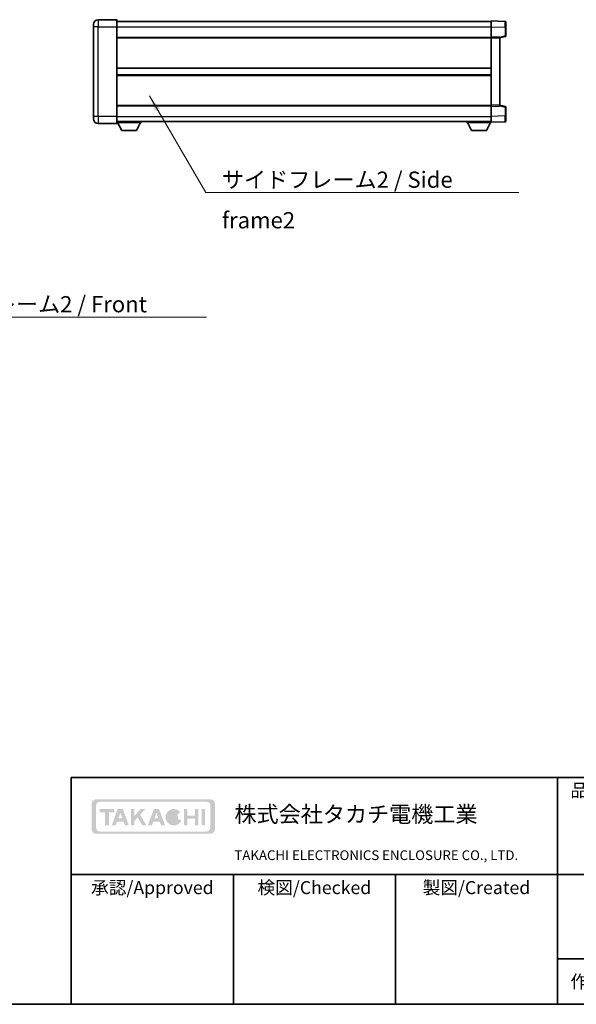
# Model space of a CAD drawing. Units: millimetres. Extents: x 0 to 11605, y 0 to 1546.
# Drawn here: x 2294 to 2767, y 0 to 835 of the extents above; entities that cross this region are included whole.
import ezdxf
from ezdxf.enums import TextEntityAlignment as Align

# ---------------------------------------------------------------- set-up
doc = ezdxf.new("R2010")
doc.units = ezdxf.units.MM
doc.header["$LTSCALE"] = 3
doc.linetypes.add('CHAIN', pattern=[0.3543, 0.2362, -0.0295, 0.0591, -0.0295])
for name, color, linetype, lineweight in [('Border (ISO)', 7, 'Continuous', 35), ('Symbol (ISO)', 7, 'Continuous', 18), ('Symbol (ISO) @ 1', 7, 'Continuous', 18), ('Title (ISO)', 7, 'Continuous', 35), ('Visible (ISO)', 7, 'Continuous', 35), ('Visible Narrow (ISO)', 7, 'Continuous', 25)]:
    doc.layers.add(name, color=color, linetype=linetype, lineweight=lineweight)
doc.layers.add('Hatch (ISO)', color=1, linetype='Continuous', lineweight=18, true_color=0xff0000)
doc.styles.add('Note Text (TK)', font='MS PGothic.ttf')
doc.styles.add('文字スタイル67', font='arial.ttf')
doc.dimstyles.new('Default - Method 1b (TK)$7', dxfattribs={"dimscale": 3, "dimtxt": 2.5, "dimasz": 2.5, "dimexe": 1, "dimexo": 1.5, "dimgap": 1, "dimtad": 1, "dimtoh": 1, "dimrnd": 1e-08, "dimdsep": 46, "dimtxsty": 'Note Text (TK)', "dimcen": 0.09, "dimdle": 5, "dimclrd": 256, "dimclre": 100, "dimclrt": 7, "dimadec": 1, "dimazin": 1, "dimtfac": 1, "dimtmove": 0, "dimatfit": 3, "dimfxl": 0, "dimtolj": 1, "dimlwd": -1, "dimlwe": -1, "dimarcsym": 0})

# ---------------------------------------------------------------- blocks, each defined once
blk = doc.blocks.new('図面枠 tk図枠')
at = {"layer": 'Border (ISO)'}
blk.add_line((14.5, 8), (405.5, 8), dxfattribs=at)
blk = doc.blocks.new('表題欄 tk表題欄')
at = {"layer": 'Hatch (ISO)'}
h = blk.add_hatch(color=256, dxfattribs=at)
edge = h.paths.add_edge_path(flags=0)
edge.add_arc((95.58, 236.3), 0.596, 270, 360)
edge.add_line((96.17, 236.3), (96.17, 239.71))
edge.add_arc((95.58, 239.71), 0.596, 0, 90)
edge.add_line((95.58, 240.31), (79.14, 240.31))
edge.add_arc((79.14, 239.71), 0.596, 90, 180)
edge.add_line((78.54, 239.71), (78.54, 236.3))
edge.add_arc((79.14, 236.3), 0.596, 180, 270)
edge.add_line((79.14, 235.7), (95.58, 235.7))
edge = h.paths.add_edge_path()
edge.add_line((77.84, 239.96), (77.84, 236.05))
edge.add_arc((78.54, 236.05), 0.702, 180, 270)
edge.add_line((78.54, 235.35), (96.17, 235.35))
edge.add_arc((96.17, 236.05), 0.702, 270, 360)
edge.add_line((96.87, 236.05), (96.87, 239.96))
edge.add_arc((96.17, 239.96), 0.702, 0, 90)
edge.add_line((96.17, 240.66), (78.54, 240.66))
edge.add_arc((78.54, 239.96), 0.702, 90, 180)
for points in [[(79.07, 239.15), (79.07, 238.66), (79.92, 238.66), (79.92, 236.66), (80.51, 236.66), (80.51, 238.66), (81.36, 238.66), (81.36, 239.15)], [(85.68, 236.66), (84.94, 237.89), (84.42, 237.32), (84.42, 236.66), (83.9, 236.66), (83.9, 239.15), (84.42, 239.15), (84.42, 238.1), (85.39, 239.15), (86.11, 239.15), (85.32, 238.3), (86.3, 236.66)], [(92.09, 239.15), (92.09, 236.66), (92.61, 236.66), (92.61, 237.66), (93.77, 237.66), (93.77, 236.66), (94.29, 236.66), (94.29, 239.15), (93.77, 239.15), (93.77, 238.15), (92.61, 238.15), (92.61, 239.15)], [(94.84, 239.15), (94.84, 236.66), (95.36, 236.66), (95.36, 239.15)]]:
    blk.add_hatch(color=256, dxfattribs=at).paths.add_polyline_path(points)
h = blk.add_hatch(color=256, dxfattribs=at)
h.paths.add_polyline_path([(82.59, 237.71), (81.95, 237.71), (82.27, 238.58)], flags=0)
h.paths.add_polyline_path([(82.78, 237.2), (81.76, 237.2), (81.57, 236.66), (80.95, 236.66), (81.86, 239.15), (82.68, 239.15), (83.59, 236.66), (82.98, 236.66)])
h = blk.add_hatch(color=256, dxfattribs=at)
h.paths.add_polyline_path([(87.53, 237.71), (88.16, 237.71), (87.85, 238.58)], flags=0)
h.paths.add_polyline_path([(87.14, 236.66), (87.34, 237.2), (88.35, 237.2), (88.55, 236.66), (89.17, 236.66), (88.25, 239.15), (87.44, 239.15), (86.52, 236.66)])
h = blk.add_hatch(color=256, dxfattribs=at)
edge = h.paths.add_edge_path()
edge.add_arc((90.52, 237.9), 1.27, 38.5505, 336.582)
edge.add_line((91.69, 237.4), (91.17, 237.62))
edge.add_ellipse((90.52, 237.9), major_axis=(0, -0.8), ratio=0.867347, start_angle=124.651, end_angle=429.4109, ccw=False)
edge.add_line((91.09, 238.36), (91.52, 238.7))
at = {"layer": 'Title (ISO)'}
for p, q in [((74.71, 244.05), (255.71, 244.05)), ((74.71, 209.05), (74.71, 244.05)), ((149.71, 244.05), (149.71, 209.05)), ((230.71, 244.05), (230.71, 209.05)), ((255.71, 244.05), (255.71, 209.05)), ((243.21, 239.55), (251.21, 240.55)), ((251.21, 234.55), (251.21, 240.55)), ((243.21, 239.55), (243.21, 235.55)), ((243.21, 235.55), (251.21, 234.55)), ((230.71, 231.05), (255.71, 231.05)), ((74.71, 229.05), (230.71, 229.05)), ((99.71, 229.05), (99.71, 209.05)), ((124.71, 229.05), (124.71, 209.05)), ((230.71, 220.05), (255.71, 220.05)), ((149.71, 216.05), (230.71, 216.05)), ((255.71, 209.05), (74.71, 209.05))]:
    blk.add_line(p, q, dxfattribs=at)
at = {"layer": 'Title (ISO)', "color": 4, "linetype": 'CHAIN', "lineweight": 18, "ltscale": 8.88956, "true_color": 0x00ffff}
blk.add_line((238.21, 241.55), (238.21, 233.55), dxfattribs=at)
at = {"layer": 'Title (ISO)', "color": 4, "linetype": 'CHAIN', "lineweight": 18, "ltscale": 20.001633, "true_color": 0x00ffff}
blk.add_line((252.21, 237.55), (234.21, 237.55), dxfattribs=at)
at = {"layer": 'Title (ISO)'}
for radius in [3, 2]:
    blk.add_circle((238.21, 237.55), radius, dxfattribs=at)
at = {"layer": 'Title (ISO)', "color": 1, "true_color": 0xff0000, "char_height": 2, "line_spacing_factor": 1.5, "style": 'Note Text (TK)'}
for s, insert, attachment_point in [('\\fＭＳ Ｐゴシック|b0|i0;\\H2.0000;品名/Title', (151.71, 242.05), 4), ('\\fＭＳ Ｐゴシック|b0|i0;\\H2.0000;尺度/Scale', (232.71, 229.05), 4), ('\\fＭＳ Ｐゴシック|b0|i0;\\H2.0000;承認/Approved', (87.21, 227.05), 5), ('\\fＭＳ Ｐゴシック|b0|i0;\\H2.0000;検図/Checked', (112.21, 227.05), 5), ('\\fＭＳ Ｐゴシック|b0|i0;\\H2.0000;製図/Created', (137.21, 227.05), 5), ('\\fＭＳ Ｐゴシック|b0|i0;\\H2.0000;作成日/Date', (151.71, 212.55), 4)]:
    blk.add_mtext(s, dxfattribs=dict(at, insert=insert, attachment_point=attachment_point))
at = {"layer": 'Title (ISO)', "color": 7, "line_spacing_factor": 1.5, "style": 'Note Text (TK)'}
for s, insert, char_height, attachment_point in [('株式会社タカチ電機工業', (99.87, 238.05), 2.5, 4), ('\\fArial|b0|i0;\\H1.4986;TAKACHI ELECTRONICS ENCLOSURE CO., LTD.', (99.87, 232.05), 1.4986, 4), ('\\fＭＳ Ｐゴシック|b0|i0;\\H2.0000;/', (243.21, 214.55), 2, 5)]:
    blk.add_mtext(s, dxfattribs=dict(at, insert=insert, char_height=char_height, attachment_point=attachment_point))
at = {"layer": 'Title (ISO)', "color": 7}
for tag, p, height, style in [('<品名>_001', (157.62, 235.75), 2.5, 'Note Text (TK)'), ('<Title>_001', (157.49, 230.55), 2, '文字スタイル67'), ('<ページ_No.>_001', (237.95, 213.3), 2.5, 'Note Text (TK)'), ('<総ページ数>_001', (246.8, 213.3), 2.5, 'Note Text (TK)'), ('作成日_001', (175.58, 211.28), 2.5, 'Note Text (TK)')]:
    blk.add_attdef(tag, p, '', height=height, dxfattribs=dict(at, style=style))
at = {"layer": 'Title (ISO)', "color": 7, "style": 'Note Text (TK)'}
blk.add_attdef('<尺度>', text='', height=2.5, dxfattribs=at).set_placement((243.21, 223.55), align=Align.MIDDLE_CENTER)

msp = doc.modelspace()

# ---------------------------------------------------------------- linework, layer by layer
at = {"layer": 'Visible (ISO)'}
for p, q in [((2356.7509, 829.2176), (2356.7509, 831.2176)), ((2356.7509, 829.2176), (2356.7509, 753.2176)), ((2376.5009, 835.2176), (2360.7509, 835.2176)), ((2376.7509, 834.9676), (2376.7509, 829.2176)), ((2376.7509, 833.7176), (2694.2509, 833.7176)), ((2376.7509, 753.2176), (2376.7509, 829.2176)), ((2694.2509, 829.2207), (2694.2509, 834.2176)), ((2706.2683, 833.798), (2694.2509, 834.2176)), ((2694.2509, 820.7176), (2694.2509, 829.2207)), ((2706.7509, 833.2983), (2706.7509, 828.801)), ((2706.7509, 821.3867), (2706.7509, 828.801)), ((2376.7509, 820.2176), (2694.2509, 820.2176)), ((2694.2509, 819.7182), (2694.2509, 820.7176)), ((2701.2683, 820.4726), (2694.2509, 820.7176)), ((2694.2509, 762.717), (2694.2509, 819.7182)), ((2701.7509, 819.7176), (2706.3749, 820.9023)), ((2701.7509, 819.9729), (2701.7509, 819.4732)), ((2701.7509, 762.9621), (2701.7509, 819.4732)), ((2376.7509, 793.9676), (2694.2509, 793.9676)), ((2376.7509, 788.4676), (2694.2509, 788.4676)), ((2376.7509, 762.2176), (2694.2509, 762.2176)), ((2694.2509, 761.7176), (2694.2509, 762.717)), ((2694.2509, 761.7176), (2701.2683, 761.9627)), ((2694.2509, 753.2146), (2694.2509, 761.7176)), ((2701.7509, 762.9621), (2701.7509, 762.4624)), ((2706.3749, 761.5329), (2701.7509, 762.7176)), ((2706.7509, 753.6342), (2706.7509, 761.0486)), ((2356.7509, 751.2176), (2356.7509, 753.2176)), ((2376.7509, 753.2176), (2376.7509, 747.4676)), ((2694.2509, 748.2176), (2694.2509, 753.2146)), ((2706.7509, 753.6342), (2706.7509, 749.137)), ((2360.7509, 747.2176), (2376.5009, 747.2176)), ((2376.7509, 748.7176), (2694.2509, 748.7176)), ((2376.7509, 748.0176), (2397.3509, 748.0176)), ((2380.8009, 741.1176), (2377.2509, 748.0176)), ((2393.3009, 741.1176), (2396.8509, 748.0176)), ((2397.3509, 748.7176), (2397.3509, 748.0176)), ((2673.6509, 748.7176), (2673.6509, 748.0176)), ((2673.6509, 748.0176), (2694.2509, 748.0176)), ((2677.7009, 741.1176), (2674.1509, 748.0176)), ((2690.2009, 741.1176), (2693.7509, 748.0176)), ((2694.2509, 748.2176), (2706.2683, 748.6373)), ((2694.2509, 748.2176), (2694.2509, 748.0176)), ((2380.8009, 741.1176), (2393.3009, 741.1176)), ((2677.7009, 741.1176), (2690.2009, 741.1176))]:
    msp.add_line(p, q, dxfattribs=at)
for centre, radius, start, end in [((2360.7509, 831.2176), 4, 90, 180), ((2376.5009, 834.9676), 0.25, 0, 90), ((2706.2509, 833.2983), 0.5, 0, 88), ((2701.2509, 819.9729), 0.5, 0, 88), ((2706.2509, 821.3867), 0.5, 284.37, 0), ((2701.2509, 762.4624), 0.5, 272, 0), ((2706.2509, 761.0486), 0.5, 0, 75.63), ((2360.7509, 751.2176), 4, 180, 270), ((2376.5009, 747.4676), 0.25, 270, 0), ((2706.2509, 749.137), 0.5, 272, 0)]:
    msp.add_arc(centre, radius, start, end, dxfattribs=at)
at = {"layer": 'Visible Narrow (ISO)'}
for p, q in [((2360.7509, 829.2176), (2356.7509, 829.2176)), ((2360.7509, 835.2176), (2360.7509, 829.2176)), ((2360.7509, 829.2176), (2376.5009, 829.2176)), ((2360.7509, 753.2176), (2360.7509, 829.2176)), ((2376.5009, 829.2176), (2376.5009, 835.2176)), ((2376.5009, 829.2176), (2376.7509, 829.2176)), ((2376.5009, 829.2176), (2376.5009, 753.2176)), ((2376.7509, 829.2176), (2694.2509, 829.2176)), ((2694.2509, 829.2207), (2706.2683, 828.801)), ((2706.2683, 828.801), (2706.7509, 828.801)), ((2706.2683, 828.801), (2706.2683, 821.3867)), ((2376.7509, 819.7176), (2694.2509, 819.7176)), ((2694.2509, 819.7182), (2701.2683, 819.4732)), ((2701.2683, 819.4732), (2701.7509, 819.4732)), ((2701.2683, 819.4732), (2701.2683, 762.9621)), ((2706.2683, 821.3867), (2701.6891, 820.2135)), ((2706.7509, 821.3867), (2706.2683, 821.3867)), ((2376.7509, 794.4676), (2694.2509, 794.4676)), ((2376.7509, 787.9676), (2694.2509, 787.9676)), ((2376.7509, 762.7176), (2694.2509, 762.7176)), ((2701.2683, 762.9621), (2694.2509, 762.717)), ((2701.2683, 762.9621), (2701.7509, 762.9621)), ((2701.6891, 762.2218), (2706.2683, 761.0486)), ((2706.2683, 761.0486), (2706.7509, 761.0486)), ((2706.2683, 761.0486), (2706.2683, 753.6342)), ((2360.7509, 753.2176), (2356.7509, 753.2176)), ((2376.5009, 753.2176), (2360.7509, 753.2176)), ((2360.7509, 753.2176), (2360.7509, 747.2176)), ((2376.5009, 753.2176), (2376.7509, 753.2176)), ((2376.5009, 747.2176), (2376.5009, 753.2176)), ((2376.7509, 753.2176), (2694.2509, 753.2176)), ((2706.2683, 753.6342), (2694.2509, 753.2146)), ((2706.2683, 753.6342), (2706.7509, 753.6342))]:
    msp.add_line(p, q, dxfattribs=at)
for centre, major_axis, ratio, start_param, end_param in [((2706.2509, 828.7955), (-0.0174, -5.0024), 0.00348438, 1.5719048, 3.14148316), ((2701.2509, 819.4726), (-0.0174, -1), 0.01743381, 1.57170981, 3.14128816), ((2706.2509, 821.3867), (0.1241, -0.4844), 0.03380887, 0, 1.56213477), ((2701.2509, 762.9627), (0.0174, -1), 0.01743381, 0.00030449, 1.56988285), ((2706.2509, 761.0486), (0.1241, 0.4844), 0.03380887, 4.72105054, 6.28318531), ((2706.2509, 753.6397), (0.0174, -5.0024), 0.00348438, 0.00010951, 1.56968786)]:
    msp.add_ellipse(centre, major_axis=major_axis, ratio=ratio, start_param=start_param, end_param=end_param, dxfattribs=at)

# ---------------------------------------------------------------- block references
at = {"xscale": 5.5, "yscale": 5.5, "zscale": 5.5}
msp.add_blockref('図面枠 tk図枠', (1103.25, -44), dxfattribs=at)
ref = msp.add_blockref('表題欄 tk表題欄', (1927.1015, -1149.7901), dxfattribs=dict(xscale=5.5, yscale=5.5, zscale=5.5))
ref.add_attrib('<品名>_001', 'オールアルミシステムケース', (2794.0312, 146.8516), dxfattribs={"layer": 'Title (ISO)', "color": 7, "height": 13.75, "style": 'Note Text (TK)'})
ref.add_attrib('<尺度>_001', '1:5.5', (3242.1806, 72.9641), dxfattribs={"layer": 'Title (ISO)', "color": 7, "height": 13.75, "style": 'Note Text (TK)'})
ref.add_attrib('作成日_001', '2020/03/04', (2894.7235, 12.1453), dxfattribs={"layer": 'Title (ISO)', "color": 7, "height": 13.75, "style": 'Note Text (TK)'})
ref.add_attrib('<Title>_001', 'DESKTOP ENCLOSURE', (2793.3145, 118.2462), dxfattribs={"layer": 'Title (ISO)', "color": 7, "height": 11, "style": '文字スタイル67'})
ref.add_attrib('<ページ_No.>_001', '2', (3234.8836, 23.3469), dxfattribs={"layer": 'Title (ISO)', "color": 7, "height": 13.75, "style": 'Note Text (TK)'})
ref.add_attrib('<総ページ数>_001', '8', (3284.1913, 23.4641), dxfattribs={"layer": 'Title (ISO)', "color": 7, "height": 13.75, "style": 'Note Text (TK)'})

# ---------------------------------------------------------------- texts
at = {"layer": 'Symbol (ISO)', "color": 7, "char_height": 13.75, "attachment_point": 1, "line_spacing_factor": 1.5, "style": 'Note Text (TK)'}
for s, insert, width in [('{\\fＭＳ Ｐゴシック|b0|i0;サイドフレーム2 / Side frame2}', (2465.7736, 706.3754), 261.652045), ('{\\fＭＳ Ｐゴシック|b0|i0;フロントフレーム2 / Front frame2}', (2178.4818, 600.7435), 284.247067)]:
    msp.add_mtext(s, dxfattribs=dict(at, insert=insert, width=width))

# ---------------------------------------------------------------- leaders
at = {"layer": 'Symbol (ISO) @ 1', "color": 100, "true_color": 0x00ff40, "annotation_type": 0, "has_hookline": 1, "hookline_direction": 0}
for points, text_width in [([(2404.3217, 770.6642), (2452.0236, 688.5538), (2465.7736, 688.5538)], 252.0312), ([(2140.9655, 541.2458), (2164.7318, 582.8876), (2178.4818, 582.8876)], 274.1406)]:
    msp.add_leader(points, dimstyle='Default - Method 1b (TK)$7', override={"dimscale": 1, "dimtxt": 13.75, "dimasz": 13.75, "dimgap": 0, "dimtad": 1}, dxfattribs=dict(at, text_width=text_width))

doc.saveas('drawing.dxf')
